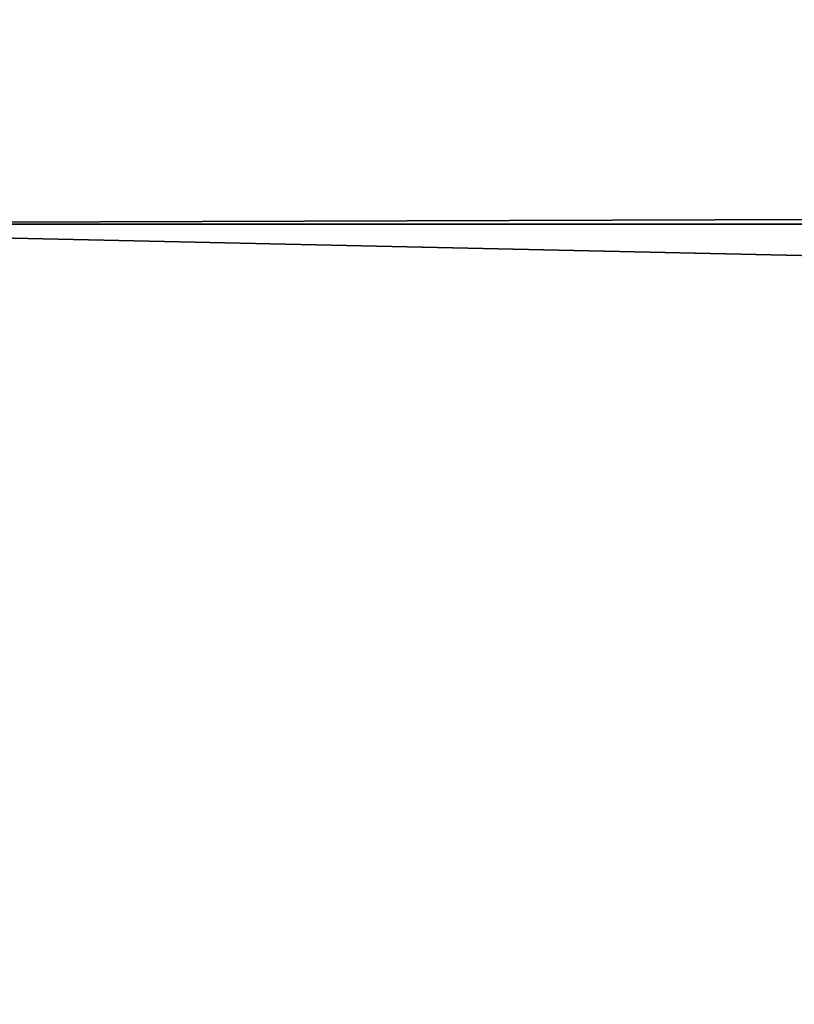
# Model space of a CAD drawing. Units: centimetres. Extents: x -213 to 104, y -12 to 113.
# Drawn here: x -49 to -48, y 73 to 74 of the extents above; entities that cross this region are included whole.
import ezdxf

# ---------------------------------------------------------------- set-up
doc = ezdxf.new("R2010")
doc.units = ezdxf.units.CM
doc.header["$LTSCALE"] = 2.54
doc.layers.get('0').update_dxf_attribs({"true_color": 0xff5454})
doc.layers.add('bramka', color=7, linetype='Continuous', true_color=0xcc4400)

# ---------------------------------------------------------------- blocks, each defined once
blk = doc.blocks.new('Grupuj_24')
at = {"color": 0}
blk.add_line((-0.2395, 1.4687, -0.0058), (144.9265, 1.0288, 2.6801), dxfattribs=at)
blk.add_line((-0.2395, 1.4687, -0.0058), (144.9265, 1.0288, 2.6801), dxfattribs=at)
mesh = blk.add_polyface(dxfattribs=at)
corners = [(144.926, 4.1942, 3.2338), (-0.2395, 1.4687, -0.0058), (-0.2401, 4.634, 0.5479), (144.9265, 1.0288, 2.6801)]
mesh.append_faces([[corners[k] for k in face] for face in [(0, 1, 2), (1, 0, 3)]], dxfattribs={"vtx0": -1, "color": 0})
mesh = blk.add_polyface(dxfattribs=at)
corners = [(-0.3148, 0.7437, 3.9442), (144.8507, 3.4693, 7.1839), (-0.3153, 3.9091, 4.498), (144.8513, 0.3039, 6.6301)]
mesh.append_faces([[corners[k] for k in face] for face in [(0, 1, 2), (1, 0, 3)]], dxfattribs={"vtx0": -1, "color": 0})
mesh = blk.add_polyface(dxfattribs=at)
corners = [(-0.2395, 1.4687, -0.0058), (144.9193, 0.5716, 2.9982), (-0.2468, 1.0115, 0.3123), (144.9265, 1.0288, 2.6801)]
mesh.append_faces([[corners[k] for k in face] for face in [(0, 1, 2), (1, 0, 3)]], dxfattribs={"vtx0": -1, "color": 0})
blk = doc.blocks.new('Komponent_140')
at = {"color": 251, "true_color": 0x4a4a4a}
blk.add_blockref('Grupuj_24', (0, 0), dxfattribs=at)
blk = doc.blocks.new('Grupuj_77')
at = {"color": 0, "extrusion": (0.018459, 3.00403e-05, 0.99983), "rotation": 270.0932425798292}
blk.add_blockref('Komponent_140', (-0.0125, -0.7183, 0.0146), dxfattribs=at)
blk = doc.blocks.new('Komponent_148')
at = {"color": 0, "extrusion": (3.97257e-05, 1.15945e-07, -1), "rotation": 179.9870901099552}
blk.add_blockref('Grupuj_77', (0.3634, 4.942, -92.6477), dxfattribs=at)
blk = doc.blocks.new('Grupuj_244')
at = {"color": 0}
blk.add_blockref('Komponent_148', (162.1871, 282.5554, 112.1412), dxfattribs=at)
blk = doc.blocks.new('Grupuj_245')
at = {"color": 0}
blk.add_blockref('Grupuj_244', (0, 124.4711), dxfattribs=at)
blk = doc.blocks.new('Group_4')
at = {"color": 0}
blk.add_blockref('Grupuj_245', (0.1975, -324.471, 3.7205), dxfattribs=at)

msp = doc.modelspace()

# ---------------------------------------------------------------- block references
at = {"layer": 'bramka', "color": 0}
msp.add_blockref('Group_4', (-212.5573, -12.2788, -3.7205), dxfattribs=at)

doc.saveas('drawing.dxf')
